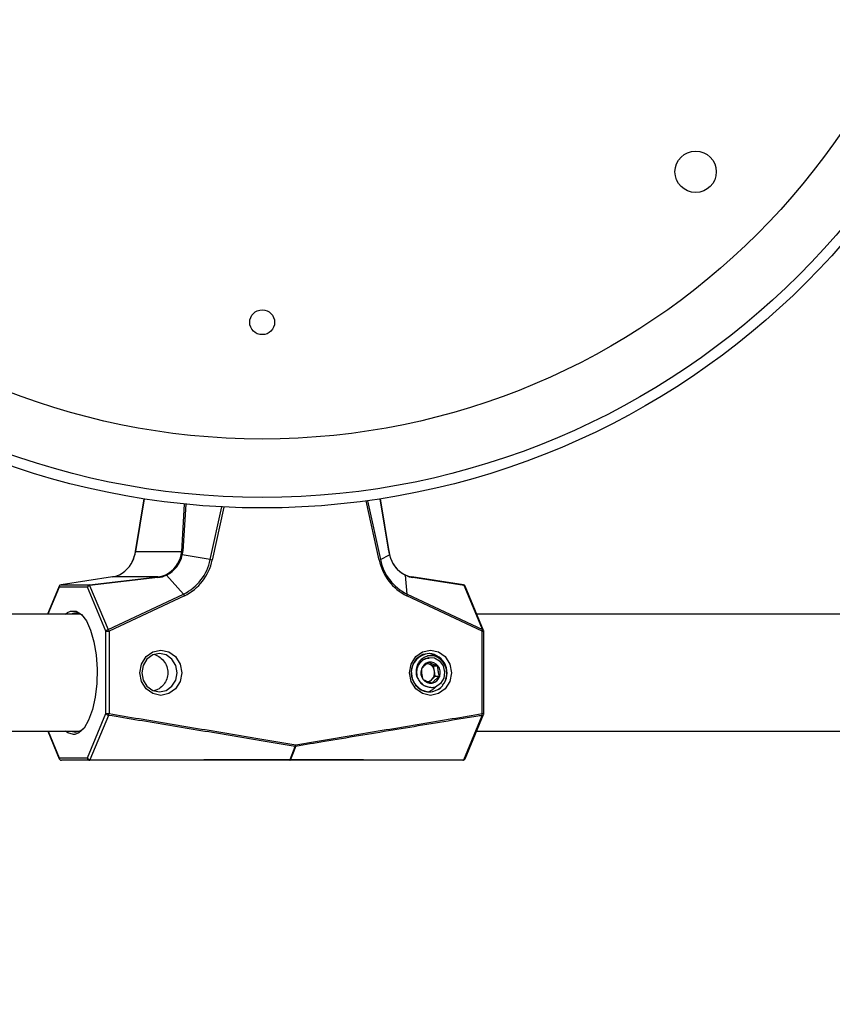
# Model space of a CAD drawing. Units: inches. Extents: x 0.3 to 11.1, y 0.5 to 7.6.
# Drawn here: x 8.1 to 8.3, y 2.9 to 3.1 of the extents above; entities that cross this region are included whole.
import ezdxf

# ---------------------------------------------------------------- set-up
doc = ezdxf.new("R2010")
doc.units = ezdxf.units.IN
doc.header["$MEASUREMENT"] = 0
doc.styles.add('SLDTEXTSTYLE0', font='TXT', dxfattribs={"width": 0.75})
doc.dimstyles.new('SLDDIMSTYLE0', dxfattribs={"dimtxt": 0.08, "dimasz": 0.13, "dimexe": 0, "dimexo": 0.0625, "dimgap": 0.02, "dimtad": 1, "dimdec": 0, "dimlfac": 20, "dimrnd": 1e-09, "dimzin": 12, "dimdsep": 46, "dimtxsty": 'SLDTEXTSTYLE0', "dimsah": 1, "dimcen": 0.09, "dimadec": 0, "dimazin": 3, "dimtfac": 1, "dimtdec": 0, "dimtofl": 0, "dimtmove": 0, "dimatfit": 3, "dimfxl": 0, "dimfrac": 2, "dimtolj": 1, "dimtzin": 12, "dimarcsym": 0})

# ---------------------------------------------------------------- blocks, each defined once
blk = doc.blocks.new('_D_3')
at = {"color": 7, "linetype": 'Continuous', "lineweight": 0}
for p, q in [((7.688096015699709, 4.240155084791939), (10.38672332870084, 4.240155084791939)), ((10.34735324996069, 1.542855949965526), (10.34735324996069, 4.240155084791939)), ((10.10065880646261, 2.488385406023265), (10.10065880646261, 2.512760404857865)), ((10.10065880646261, 2.512760404857865), (10.22765881101439, 2.512760404857865)), ((10.22765881101439, 2.512760404857865), (10.22765881101439, 2.488385406023265)), ((10.10065880646261, 2.051940954533479), (10.10065880646261, 2.027565955698878)), ((10.22765881101439, 2.027565955698878), (10.22765881101439, 2.051940954533479)), ((10.10065880646261, 2.027565955698878), (10.22765881101439, 2.027565955698878)), ((8.969270713970792, 1.542855949965526), (10.38672332870084, 1.542855949965526))]:
    blk.add_line(p, q, dxfattribs=at)
at = {"color": 7, "linetype": 'Continuous', "lineweight": 18}
for points in [[(10.34735324996069, 4.240155084791939), (10.32735324996069, 4.110155084791939), (10.36735324996069, 4.110155084791939)], [(10.34735324996069, 1.542855949965526), (10.36735324996069, 1.672855949965526), (10.32735324996069, 1.672855949965526)]]:
    blk.add_solid(points, dxfattribs=at)
at = {"color": 7, "linetype": 'Continuous', "lineweight": 18, "char_height": 0.08, "attachment_point": 1, "rotation": 90, "style": 'SLDTEXTSTYLE0'}
for s, insert in [('1370mm', (10.12453338724935, 2.051940954533479)), ('54in', (10.24422784223713, 2.167885417633147))]:
    blk.add_mtext(s, dxfattribs=dict(at, insert=insert))
blk = doc.blocks.new('_D_4')
at = {"color": 7, "linetype": 'Continuous', "lineweight": 0}
for p, q in [((6.588898308303942, 3.565783980871663), (6.588898308303942, 1.225953834549411)), ((9.805405949706163, 2.843282485639572), (9.805405949706163, 1.225953834549411)), ((8.206828397668799, 1.512018356787641), (8.182453398834198, 1.512018356787641)), ((8.182453398834198, 1.512018356787641), (8.182453398834197, 1.385018352235864)), ((8.643272849158585, 1.512018356787638), (8.667647847993186, 1.512018356787637)), ((8.667647847993186, 1.512018356787637), (8.667647847993184, 1.385018352235861)), ((8.182453398834197, 1.385018352235864), (8.206828397668797, 1.385018352235864)), ((8.667647847993184, 1.385018352235861), (8.643272849158583, 1.385018352235861)), ((9.805405949706163, 1.265323913289568), (6.588898308303942, 1.265323913289568))]:
    blk.add_line(p, q, dxfattribs=at)
at = {"color": 7, "linetype": 'Continuous', "lineweight": 18}
for points in [[(6.588898308303942, 1.265323913289568), (6.718898308303942, 1.245323913289568), (6.718898308303942, 1.285323913289568)], [(9.805405949706163, 1.265323913289568), (9.675405949706162, 1.285323913289568), (9.675405949706162, 1.245323913289568)]]:
    blk.add_solid(points, dxfattribs=at)
at = {"color": 7, "linetype": 'Continuous', "lineweight": 18, "char_height": 0.08, "attachment_point": 1, "style": 'SLDTEXTSTYLE0'}
for s, insert in [('1634mm', (8.206828397668799, 1.488143776000902)), ('64in', (8.322772860768465, 1.368449321013125))]:
    blk.add_mtext(s, dxfattribs=dict(at, insert=insert))

msp = doc.modelspace()

# ---------------------------------------------------------------- linework, layer by layer
at = {"color": 7, "linetype": 'Continuous', "lineweight": 25}
for p, q in [((8.175155507707554, 2.973937770555501), (8.173300813911233, 2.962700994296031)), ((8.227622616086132, 2.962700994296033), (8.22576792228981, 2.973937770555503)), ((8.173335614602614, 2.962680502833884), (8.183228841660116, 2.962680502833886)), ((8.189348762278668, 2.960932748457619), (8.183361022663274, 2.961961088699633)), ((8.225783536209187, 2.96093274845762), (8.227740506239254, 2.961961088699645)), ((8.16839439438574, 2.957236622611131), (8.157390191419202, 2.955534366042345)), ((8.168414531260382, 2.957238772782409), (8.15741032829384, 2.955536516213622)), ((8.16348004167918, 2.955536516213621), (8.17809430484205, 2.957238772782406)), ((8.17813263040062, 2.957093843458362), (8.163518367237753, 2.955391586889581)), ((8.168394394385738, 2.95723662261113), (8.168414531260382, 2.957238772782409)), ((8.17809430484205, 2.957238772782406), (8.168414531260382, 2.957238772782409)), ((8.183624117296636, 2.953546763070672), (8.179982274786436, 2.957601799604346)), ((8.231508181191213, 2.953546763070672), (8.231119254116095, 2.957601799604351)), ((8.232508898736977, 2.957238772782408), (8.232529035611623, 2.957236622611133)), ((8.24353323857816, 2.955534366042343), (8.232529035611618, 2.957236622611128)), ((8.24372067272949, 2.955391586889583), (8.232716469762947, 2.957093843458365)), ((8.15700534039587, 2.955233151717742), (8.15449593689928, 2.949232605770073)), ((8.163074373433505, 2.955040243137799), (8.157004660048155, 2.955040243137798)), ((8.15741032829384, 2.955536516213622), (8.16348004167918, 2.955536516213621)), ((8.16702100269381, 2.945602968404148), (8.163074373433505, 2.955040243137799)), ((8.163518367237753, 2.955391586889581), (8.16746499649806, 2.94595431215593)), ((8.247667301989795, 2.945954312155924), (8.24372067272949, 2.955391586889583)), ((8.247864718861798, 2.945795876984088), (8.243918089601491, 2.955233151717739)), ((8.16746499649806, 2.94595431215593), (8.183624117296636, 2.953546763070672)), ((8.183833365060233, 2.953195419318884), (8.167674244261653, 2.945602968404149)), ((8.247594704817175, 2.945602968404154), (8.231435584018586, 2.953195419318889)), ((8.231508181191213, 2.953546763070672), (8.247667301989795, 2.945954312155924)), ((8.161462622604184, 2.949232605770073), (7.608694459986162, 2.949232605770074)), ((8.15835837532204, 2.949232605770073), (8.158797264856121, 2.949578516922946)), ((8.334700615137807, 2.949232605770088), (8.246427493098073, 2.949232605770088)), ((8.167021002693808, 2.927972908151561), (8.16702100269381, 2.945602968404148)), ((8.16702100269381, 2.945602968404148), (8.167674244261653, 2.945602968404149)), ((8.167674244261653, 2.945602968404149), (8.167674244261653, 2.927972908151561)), ((8.247594704817171, 2.92797290815157), (8.247594704817175, 2.945602968404154)), ((8.247903431229417, 2.92797290815157), (8.247903431229417, 2.945602968404154)), ((8.236189177791408, 2.938568548383202), (8.235820719053734, 2.938713287272213)), ((8.237168533243151, 2.938183835508901), (8.236189177791408, 2.938568548383202)), ((8.237168533243151, 2.938183835508901), (8.238102486308351, 2.9381838355089)), ((8.237350382188229, 2.93707350776519), (8.237168533243151, 2.938183835508901)), ((8.236192148195247, 2.934743899554204), (8.23673472462664, 2.935237565152072)), ((8.23673472462664, 2.935237565152072), (8.237532231133306, 2.935963180021481)), ((8.237532231133306, 2.935963180021481), (8.237350382188229, 2.93707350776519)), ((8.237532231133306, 2.935963180021481), (8.238466184198508, 2.935963180021483)), ((8.163053291746976, 2.918482605770082), (8.167021002693808, 2.927972908151561)), ((8.167559240102907, 2.927606373698155), (8.163589475357538, 2.918116254642468)), ((8.167021002693808, 2.927972908151561), (8.167674244261653, 2.927972908151561)), ((8.24361797505795, 2.918116254642471), (8.247583760893276, 2.927606373698166)), ((8.24389702677231, 2.918289742428609), (8.24786473766996, 2.927780045436317)), ((7.608656835298561, 2.924232605770074), (8.161462622604176, 2.924232605770073)), ((8.154541807513292, 2.924232605770073), (8.157026403365714, 2.918289742832867)), ((8.158629199685695, 2.924005818225249), (8.15835837532204, 2.924232605770073)), ((8.159540346837662, 2.924232605770073), (8.160501484720918, 2.923982605770075)), ((8.246381622331695, 2.924232605770088), (8.3347006151378, 2.924232605770088)), ((8.206435728308175, 2.918131611347896), (8.207527436208741, 2.920967397327876)), ((8.157025741734682, 2.918482605770077), (8.163053291746976, 2.918482605770082)), ((8.163515259727067, 2.917982605770072), (8.157487709714774, 2.917982605770075))]:
    msp.add_line(p, q, dxfattribs=at)
at = {"color": 1, "linetype": 'Continuous', "lineweight": 25}
for p, q in [((8.175192736156188, 2.973931987809763), (8.173335614602614, 2.962680502833884)), ((8.22550768161005, 2.9608436491571), (8.222712502507052, 2.973492093165946)), ((8.222999349874216, 2.97353144917424), (8.225783536209187, 2.96093274845762)), ((8.227596419040813, 2.962708667462704), (8.225743615102875, 2.97393399389908)), ((8.183228841660116, 2.962680502833886), (8.18385591241351, 2.972821624379248)), ((8.184090007771871, 2.972798077062786), (8.18346613459859, 2.962708667462698)), ((8.189348762278668, 2.960932748457619), (8.191840552071964, 2.972208327775025)), ((8.192267921363005, 2.972186489906292), (8.189761267468766, 2.960843649157097)), ((8.157004660048155, 2.955040243137798), (8.154575930121817, 2.949232605770073)), ((8.15741032829384, 2.955536516213622), (8.157390191419204, 2.955534366042349)), ((8.247594704817175, 2.945602968404154), (8.247903431229421, 2.945602968404151)), ((8.247594704817171, 2.92797290815157), (8.247903431229417, 2.927972908151564)), ((8.154621777947318, 2.924232605770073), (8.157025741734682, 2.918482605770077)), ((8.16034962005597, 2.923507425891344), (8.16003951674083, 2.923482605770073))]:
    msp.add_line(p, q, dxfattribs=at)
at = {"color": 1, "linetype": 'Continuous', "lineweight": 25, "flags": 128}
for points in [[(8.158797264856121, 2.949578516922946), (8.159451070773601, 2.949893014010154), (8.160578232845248, 2.949907558361429)], [(8.16003951674083, 2.923482605770073), (8.158870582528607, 2.92383976123489), (8.158629199685695, 2.924005818225249)]]:
    msp.add_lwpolyline(points, dxfattribs=at)
at = {"color": 7, "linetype": 'Continuous', "lineweight": 25, "flags": 128}
for points in [[(8.160578232845248, 2.949907558361429), (8.160627962708064, 2.949893014010154), (8.16177313136812, 2.949183532995486), (8.162824840414888, 2.947802819271294), (8.163726391941434, 2.945825307471833), (8.164429183071606, 2.943357605770073), (8.16489532615366, 2.940532748603495), (8.16509969129339, 2.937503024753136), (8.165031261113215, 2.934431767415986), (8.164693724701861, 2.931484548870054), (8.164105278734628, 2.92882025443001), (8.163297646485928, 2.926582516898747), (8.162314367619334, 2.924891973285787), (8.161208450953058, 2.92383976123489), (8.16034962005597, 2.923507425891344)], [(8.178761475783803, 2.941582605770074), (8.18047631445876, 2.941213421502753), (8.181930084490505, 2.940162073658828), (8.182901462570165, 2.938588620417044), (8.183242565190675, 2.936732605770073), (8.182901462570165, 2.934876591123103), (8.181930084490505, 2.933303137881319), (8.18047631445876, 2.932251790037394), (8.178761475783803, 2.931882605770073), (8.177046637108848, 2.932251790037394), (8.175592867077103, 2.933303137881319), (8.174621488997444, 2.934876591123103), (8.174280386376934, 2.936732605770073), (8.174621488997444, 2.938588620417044), (8.175592867077103, 2.940162073658828), (8.177046637108848, 2.941213421502753), (8.178761475783803, 2.941582605770074)], [(8.23650747329502, 2.941582605770083), (8.238222311969977, 2.941213421502762), (8.239676082001722, 2.940162073658837), (8.240647460081382, 2.938588620417053), (8.24098856270189, 2.936732605770082), (8.24064746008138, 2.934876591123112), (8.239676082001722, 2.933303137881328), (8.238222311969977, 2.932251790037403), (8.23650747329502, 2.931882605770082), (8.234792634620065, 2.932251790037403), (8.233338864588319, 2.933303137881328), (8.23236748650866, 2.934876591123112), (8.232026383888151, 2.936732605770083), (8.23236748650866, 2.938588620417053), (8.233338864588319, 2.940162073658837), (8.234792634620065, 2.941213421502762), (8.23650747329502, 2.941582605770083)], [(8.178474565402178, 2.940832605770073), (8.177024907965617, 2.94052051185337), (8.175795947732595, 2.939631743572938), (8.174974782758037, 2.93830160784277), (8.174686427965442, 2.936732605770073), (8.174974782758037, 2.935163603697376), (8.175795947732595, 2.933833467967208), (8.177024907965617, 2.932944699686777), (8.178474565402178, 2.932632605770074), (8.179924222838737, 2.932944699686777), (8.18115318307176, 2.933833467967208), (8.181974348046317, 2.935163603697376), (8.182262702838912, 2.936732605770073), (8.181974348046317, 2.93830160784277), (8.18115318307176, 2.939631743572938), (8.179924222838737, 2.94052051185337), (8.178474565402178, 2.940832605770073)], [(8.238419232324532, 2.939721047563788), (8.237693816357966, 2.940371066744141), (8.236311790442539, 2.940817326635945), (8.234880022369293, 2.940641724804008), (8.233622173283884, 2.939870995035407), (8.233531046624712, 2.939782461949569), (8.232707800597831, 2.938560145120745), (8.232360469303636, 2.937086237567247), (8.232560072273445, 2.935496163948326), (8.233309535344844, 2.934094327388391), (8.234500446994627, 2.933094144796019), (8.235957189155272, 2.932647884904217), (8.236123309977351, 2.932636474107397), (8.236123309977351, 2.932636474107397)], [(8.233565244774693, 2.93594668357066), (8.233523696608998, 2.937306409338895), (8.233995477719827, 2.93856741787664), (8.234899422831827, 2.939512765133289), (8.236080017126305, 2.939979813460527), (8.23733415102811, 2.939888211811625), (8.23844606319977, 2.939253719344559), (8.23922446014627, 2.938185494214698), (8.239535426369416, 2.93686731399348), (8.239325463205219, 2.935525958554365), (8.238630692740054, 2.934392194837901), (8.237570643362856, 2.933661075681338)], [(8.236189177791408, 2.938568548383202), (8.23596250003709, 2.938639816755541), (8.235738135330479, 2.938677587442918)], [(8.160501484720918, 2.923982605770075), (8.161668741246618, 2.924353097597892), (8.162329572549133, 2.924912018413604)], [(8.207627817325902, 2.920967397327868), (8.207456480240962, 2.920517321443691), (8.207088154943069, 2.919549816788401), (8.206548222577723, 2.918131611347896)]]:
    msp.add_lwpolyline(points, dxfattribs=at)
at = {"color": 7, "linetype": 'Continuous', "lineweight": 25}
for centre, radius in [((8.200461714998678, 3.136732605770075), 0.1647500000000015), ((8.200461714998678, 3.136732605770075), 0.1625000000000014), ((8.200461714998678, 3.136732605770075), 0.1500000000000004), ((8.293269480029414, 3.04392484073934), 0.004424999999999457), ((8.200461714998678, 3.011732605770075), 0.002662500000001344)]:
    msp.add_circle(centre, radius, dxfattribs=at)
at = {"color": 1, "linetype": 'Continuous', "lineweight": 25}
for centre, radius, start, end in [((8.173342097409403, 2.962731309370865), 5.121846331037287e-05, 216.2903809122692, 262.7284727964839), ((8.22760232380559, 2.962680270589045), 2.900428728152164e-05, 45.60264312124367, 101.7465314346011), ((8.173190089892215, 2.961942879003065), 4.665703820661499e-05, 76.78368490329564, 127.220214743927), ((8.227734494014562, 2.96198901998676), 2.857102808205343e-05, 282.1476002235603, 341.4749080181003), ((8.232476749977018, 2.956973567139837), 0.0002682013582461618, 26.64462022754692, 78.75824521088269), ((8.15725145940106, 2.955135828218426), 0.0002646628576750506, 158.4245381376832, 201.1713233702622), ((8.243480952943555, 2.955271310571044), 0.0002682013582553087, 26.64462022890189, 78.75824521127109), ((8.243657150735636, 2.955110223380929), 0.0002884449127740418, 25.22513137526457, 77.27791160851791), ((8.247603779995918, 2.945672948647226), 0.0002884449128220128, 25.22513138227502, 77.27791160596668), ((8.247581598424786, 2.927923999535182), 0.0003176331982177186, 270.3900765904717, 333.0501708797023), ((8.157269701745905, 2.918387009636547), 0.000262021197276498, 158.6021885008763, 201.79082459491), ((8.243614448848687, 2.918433117982911), 0.0003168829605176381, 270.6375889632848, 333.0666818398176)]:
    msp.add_arc(centre, radius, start, end, dxfattribs=at)
at = {"color": 7, "linetype": 'Continuous', "lineweight": 25}
for centre, radius, start, end in [((8.183455364916128, 2.961785700465393), 0.0009230298284316714, 89.33147192620748, 104.2062251926835), ((8.167180550690247, 2.963229450071532), 0.006146815179338241, 296.0928379171208, 348.3508860397369), ((8.166656994883024, 2.963396439097831), 0.0066819142802226, 333.6926346805939, 347.5955456585832), ((8.17318876073878, 2.961988749807487), 2.827025346309494e-05, 197.9596082799989, 258.0843905906027), ((8.177112753010887, 2.963229450071522), 0.006146815179327054, 296.0928379170774, 348.3508860398102), ((8.177228139494131, 2.963225468407057), 0.006261861704868464, 296.0928379174628, 348.3508860394144), ((8.183058740720663, 2.960396947347227), 0.001593082716978273, 79.06200672862187, 87.32973538107059), ((8.178957759416338, 2.963074999140761), 0.01060953243429598, 296.0928379171772, 348.3508860395723), ((8.179001324959124, 2.96306196191258), 0.01098623112318045, 296.0928379172326, 348.3508860396181), ((8.188438971701865, 2.955721226697976), 0.005290338169236125, 75.5257178741933, 80.09749891389019), ((8.225143572833522, 2.962442520330823), 0.001639806156625159, 282.8291031257262, 292.9711574421976), ((8.236267624119693, 2.963061961912588), 0.01098623112318199, 191.6491139604107, 243.9071620827835), ((8.23617453907153, 2.963074999140767), 0.01060953243430991, 191.6491139604373, 243.9071620827434), ((8.233873389408359, 2.963225468407032), 0.006261861704824023, 191.6491139603219, 243.9071620827548), ((8.233629954840097, 2.963097678899781), 0.00597896451439724, 206.4445515124306, 244.3236285911387), ((8.177682466489115, 2.957052332848328), 0.000452073752796334, 5.268471509934519, 24.35634491041457), ((8.179764101094653, 2.957446340719148), 0.0002678940551291231, 35.47163661750046, 78.7667658534597), ((8.231024186332286, 2.957614407880563), 9.59002197460059e-05, 352.4452884206056, 80.90553806109948), ((8.15749229762062, 2.955055572938047), 0.0004878784734481458, 99.67223934551325, 181.8006071121083), ((8.157466628028251, 2.955040243137803), 0.000499999999999533, 98.79347064895808, 157.3055200825266), ((8.16356201100595, 2.95505557293806), 0.000487878473431902, 99.67223934477417, 181.8006071135813), ((8.163635402421972, 2.954787479485765), 0.0006153397351798945, 100.9642254029631, 155.7467297522356), ((8.1630682033266, 2.95535007627963), 0.0004520737524367293, 5.268471503623785, 24.35634491888313), ((8.243456801969112, 2.955040243137804), 0.0005000000000005973, 22.69447991739487, 81.20652935084854), ((8.18268898124441, 2.952751847392194), 0.0012273428095124, 21.18671218408364, 40.36631625794344), ((8.230683524326624, 2.953533987451594), 0.0008247558188681782, 335.7633049772216, 0.8875576421351589), ((8.1605176374059, 2.94717964600718), 0.002273706366890071, 37.16414165916055, 115.456307612252), ((8.167582031682272, 2.945350204752119), 0.0006153397351733113, 100.964225402408, 155.7467297524842), ((8.166529860445756, 2.945159396477408), 0.001227342809600903, 21.18671218510585, 40.36631625717562), ((8.246842645125332, 2.945941536536817), 0.000824755818742429, 335.7633049765, 0.8875576443376388), ((8.247403431229422, 2.945602968404151), 0.0005000000000005973, 0, 22.69447991739487), ((8.236481861115008, 2.93673260577008), 0.004108317995258764, 93.64660095272754, 266.3533990472733), ((8.235935938513556, 2.936716182976336), 0.004126251042511908, 319.8147154502217, 86.04465729829516), ((8.236821174825346, 2.936734095260004), 0.002398663037342718, 161.327895413392, 217.2746981427178), ((8.236587702524321, 2.936863215425939), 0.002136670977342985, 101.9914534909928, 162.6038130077874), ((8.236500390024053, 2.936983250177379), 0.00200202838202272, 36.84730289807327, 100.2606617416675), ((8.23545109693988, 2.936796801349413), 0.001919336055809947, 8.289090075372249, 67.38418790460665), ((8.236193771764725, 2.936731116280159), 0.002398663037319564, 341.3278954132027, 37.27469814311127), ((8.236514556565988, 2.93648196136278), 0.002002028382020097, 216.8473028980333, 280.2606617418364), ((8.235551103720828, 2.936526307373414), 0.00174980426383789, 282.0766083364672, 312.5653325102997), ((8.235338585739342, 2.936726938076562), 0.002041429768772339, 313.1493546548737, 9.774337190117642), ((8.236427244065728, 2.93660199611422), 0.002136670977338771, 281.9914534909202, 342.6038130078621), ((8.236269171588736, 2.936259067425563), 0.003625528645383277, 267.6942642868491, 315.3312516877223), ((8.167596819880501, 2.92824001221975), 0.0006347519324383565, 204.8851504136352, 266.6058827539584), ((8.166610160207869, 2.928105466932755), 0.001072309052460769, 332.2614364850347, 352.8989339322827), ((8.246676382807518, 2.927816896647644), 0.0009314799529624156, 346.9377758108585, 9.641784932893234), ((8.247403431229419, 2.927972908151564), 0.0004999999999996647, 337.3111570551914, 0), ((8.206543684694106, 2.921459005935972), 0.001099748183040639, 333.447397645834, 352.6818725738419), ((8.207577626767367, 2.921567831081904), 0.0006025278293586302, 265.2217255877957, 274.7782744033929), ((8.206685293207567, 2.921161072215738), 0.0009622170627432569, 348.3881899496425, 9.441920141031027), ((8.157507508481656, 2.918464312977394), 0.0004821139126328601, 177.8255108660387, 267.6463967447648), ((8.157487709714776, 2.918482605770078), 0.0005000000000011589, 202.6888704921837, 270.0000000000008), ((8.163535058493965, 2.918464312977406), 0.0004821139126471757, 177.8255108670521, 267.6463967429401), ((8.163628877313881, 2.918749471445145), 0.0006344415129512815, 204.8744223100151, 266.439357246801), ((8.243435720282593, 2.91848260577008), 0.0004999999999997229, 270.0000000000008, 337.3111295077864), ((8.16343280209712, 2.918115825266234), 0.0001566738487884426, 301.7558787569727, 0.1570235047184095), ((8.206261390707569, 2.918127934468463), 0.0001743763700378905, 303.5483587818074, 1.208221546972643), ((8.20632817619106, 2.918216650636162), 0.0002359069579997631, 277.2036714178841, 338.8704402923872), ((8.20649197544295, 2.918731239841848), 0.000602260799761768, 264.6411474044057, 275.358852595596), ((8.24341057957721, 2.918207983097917), 0.0002267752080145568, 276.3649963304126, 336.1407862635231)]:
    msp.add_arc(centre, radius, start, end, dxfattribs=at)
for centre, major_axis, ratio, start_param, end_param in [((8.170661908513333, 2.963442186230165), (0.0008874422213231981, 0.006237904998521504), 0.4379329966632027, 4.53983903945567, 4.652438512659106), ((8.174439434228903, 2.963442186230163), (0.008767946932303872, -0.001010142475344367), 0.7034518860083878, 6.210747634488323, 6.323347107692443), ((8.174218202626557, 2.96353128553069), (0.00922338142433965, -0.001094840951825216), 0.7221448435322734, 6.211331197849244, 6.323930671053518), ((8.230728649670908, 2.963531285530682), (-0.0009248465611637616, 0.006735771238775446), 0.4736436877699137, 1.628027775619834, 1.740627248823106), ((8.170661908513333, 2.963442186230165), (0.004329156336854822, 0.005789143051792676), 0.5440985739692265, 3.650189193603906, 3.937583008856016), ((8.174439434228903, 2.963442186230163), (0.007017192112016346, -0.00430801943944914), 0.6452831151497374, 5.595061107829284, 5.882454923080372), ((8.174421460053061, 2.963793529981947), (0.007353753948668995, -0.004649706954781063), 0.6653921856443006, 5.594457222877347, 5.881851038128771), ((8.230261521484024, 2.963442186230164), (-0.004329156336854822, 0.005789143051792676), 0.5440985739692265, 2.345602298325584, 2.632996113576089), ((8.230525392244402, 2.963793529981945), (-0.004521608602740202, 0.006239104209774472), 0.5697217454430807, 2.34045765212859, 2.627851467379836)]:
    msp.add_ellipse(centre, major_axis=major_axis, ratio=ratio, start_param=start_param, end_param=end_param, dxfattribs=at)
for points, knots in [([(8.173300813911231, 2.962700994296032), (8.173290609306237, 2.962640416893819), (8.173249986607734, 2.962399269142625), (8.173199577478819, 2.962159453854319), (8.173161831350335, 2.961979881247542)], [0, 0, 0, 0, 0.2512045080764136, 1, 1, 1, 1]), ([(8.227761598647023, 2.961979881247541), (8.227748657869771, 2.962039407617388), (8.227696757847832, 2.962278142883521), (8.227654407087124, 2.962519681236195), (8.227622616086126, 2.962700994296031)], [0, 0, 0, 0, 0.2493404967415501, 1, 1, 1, 1]), ([(8.1774612833314, 2.940609911006578), (8.17785471649572, 2.940429160408775), (8.178658239869367, 2.940060006653304), (8.17961204570167, 2.939032197731583), (8.18020509140054, 2.93775556003567), (8.180315445744368, 2.936366466059759), (8.179959096922506, 2.935048154242921), (8.179195030219486, 2.933926775866101), (8.178254399170331, 2.933133566774878), (8.177555663558975, 2.93293124991278), (8.177287045819043, 2.932853472428187)], [0, 0, 0, 0, 0.1273590323436741, 0.2601101498656929, 0.3959946547313907, 0.5274195354854283, 0.654080077867226, 0.7823904851265341, 0.9163434994248735, 1, 1, 1, 1]), ([(8.238847586040228, 2.933710295785178), (8.239102383402729, 2.934036402866516), (8.239630843213781, 2.934712761855844), (8.240001316851345, 2.936017174728381), (8.23997374859167, 2.937379820641725), (8.239520308227899, 2.938630545272395), (8.238725570743272, 2.939622446873718), (8.237685527429571, 2.940242850526692), (8.236532367361901, 2.940443554060094), (8.235410329928834, 2.940205701195118), (8.2344448748557, 2.939575567082623), (8.233745985754807, 2.938645944394973), (8.233395561461641, 2.937527761078761), (8.23339381065227, 2.936593552878129), (8.233528542992657, 2.936085169748281), (8.233565244774693, 2.93594668357066)], [0, 0, 0, 0, 0.08131570236954991, 0.1686519840219835, 0.2560348313509873, 0.3409879860804215, 0.4250229348363491, 0.5076618799855984, 0.5883705805689539, 0.6686887314341923, 0.746090179620118, 0.823562082688986, 0.8981379601069829, 0.9722522567698259, 1, 1, 1, 1]), ([(8.23620576615353, 2.939784551634828), (8.235987820858908, 2.939780068489224), (8.235464715695377, 2.939769308189863), (8.234873184040294, 2.939454342049838), (8.2342507899026, 2.93894081364231), (8.233725357899987, 2.938190647131223), (8.233445030921263, 2.93700629121746), (8.23360732928209, 2.935776406260771), (8.234195117710728, 2.934701407035257), (8.235115705532897, 2.933906682267656), (8.235869226729156, 2.933742304333002), (8.236242826820227, 2.933660804818905)], [0, 0, 0, 0, 0.07782831544973547, 0.1868009756817558, 0.2285304816970264, 0.3574662672762263, 0.4864020528554842, 0.615337838434563, 0.7442736240134793, 0.8732094095927724, 1, 1, 1, 1]), ([(8.236143775404866, 2.938953261257502), (8.236045781893154, 2.938882145775987), (8.235735703556896, 2.938657116895959), (8.235227856100174, 2.938243671153371), (8.23480705527144, 2.937815958455337), (8.234616768395211, 2.937584685428517), (8.234548762391539, 2.93750203151868)], [0, 0, 0, 0, 0.1560254892199222, 0.4937074227338923, 0.8190577534800154, 1, 1, 1, 1]), ([(8.234548762391539, 2.93750203151868), (8.234549655220283, 2.937184136722527), (8.234551182950307, 2.93664018310526), (8.234719607235006, 2.935849437125828), (8.234853227160322, 2.9354558510128), (8.234912460281691, 2.935281376031262)], [0, 0, 0, 0, 0.4391048986597199, 0.751357684603268, 1, 1, 1, 1]), ([(8.238102486308351, 2.9381838355089), (8.237770917990273, 2.938293981563924), (8.237203567444837, 2.93848245380626), (8.236545012746722, 2.938756436114919), (8.23626701193432, 2.938892808141724), (8.236143775404866, 2.938953261257502)], [0, 0, 0, 0, 0.439104898659866, 0.7513576846037002, 1, 1, 1, 1]), ([(8.238466184198508, 2.935963180021482), (8.238362947712904, 2.936281074817636), (8.238186298518086, 2.936825028434903), (8.23809570680863, 2.937615774414336), (8.23810040404449, 2.938009360527363), (8.238102486308351, 2.9381838355089)], [0, 0, 0, 0, 0.4391048986593336, 0.7513576846044491, 1, 1, 1, 1]), ([(8.233565244774693, 2.93594668357066), (8.23370393951177, 2.935640587877537), (8.233901757719448, 2.935204008215845), (8.234218730581421, 2.934864519422692), (8.234313466732893, 2.934763053759259)], [0, 0, 0, 0, 0.7011222005545352, 1, 1, 1, 1]), ([(8.234912460281691, 2.935281376031262), (8.23514168494291, 2.935171229976238), (8.235533914023554, 2.934982757733902), (8.236270301296917, 2.934708775425242), (8.236686619270492, 2.934572403398438), (8.23687117118518, 2.934511950282661)], [0, 0, 0, 0, 0.4391048986592815, 0.7513576846018023, 1, 1, 1, 1]), ([(8.23687117118518, 2.934511950282661), (8.23693917718885, 2.934594604192499), (8.237129464065074, 2.934825877219324), (8.237550264893823, 2.935253589917342), (8.238058112350538, 2.935667035659937), (8.238368190686797, 2.935892064539967), (8.238466184198508, 2.935963180021482)], [0, 0, 0, 0, 0.1809422465206686, 0.5062925772650018, 0.8439745107789973, 1, 1, 1, 1]), ([(8.23362887678154, 2.933763379551994), (8.23388255163358, 2.933519780245579), (8.234515347816167, 2.93291211768092), (8.235883793465904, 2.932552989129649), (8.237413960722515, 2.932718714391324), (8.238384646035778, 2.93327740366929), (8.238805857433812, 2.93367127564315), (8.238847586040228, 2.933710295785178)], [0, 0, 0, 0, 0.1770572673895861, 0.4416723297652342, 0.7062873921408016, 0.9709024545163741, 1, 1, 1, 1]), ([(8.234313466732893, 2.934763053759259), (8.234394060707043, 2.934666130997298), (8.234687951116548, 2.934312696754808), (8.2353262088583, 2.933848922259446), (8.235942324427489, 2.933722476904056), (8.236242826820227, 2.933660804818905)], [0, 0, 0, 0, 0.1621691575184351, 0.5913588530020929, 1, 1, 1, 1]), ([(8.237570643362856, 2.933661075681338), (8.237435362774765, 2.933520905382629), (8.237162970034813, 2.933238667019656), (8.236672737483099, 2.932889246846866), (8.236308142263029, 2.932721509098737), (8.236123309977351, 2.932636474107397)], [0, 0, 0, 0, 0.3272615404390551, 0.6589538746006092, 1, 1, 1, 1]), ([(8.236242826820227, 2.933660804818905), (8.236576627158204, 2.933610450262121), (8.23702272933739, 2.933543154711586), (8.237460451187232, 2.93363736033987), (8.237570643362856, 2.933661075681338)], [0, 0, 0, 0, 0.748259823759477, 1, 1, 1, 1]), ([(8.207527436208741, 2.920967397327876), (8.205246534087845, 2.921345950839983), (8.198516603411777, 2.922462894381894), (8.18734087357913, 2.924319602423195), (8.176299276942355, 2.926154103531681), (8.169705525622827, 2.927249740598481), (8.167559240102907, 2.927606373698155)], [0, 0, 0, 0, 0.1711614101727008, 0.5050214186428126, 0.8388830105419218, 1, 1, 1, 1]), ([(8.167674244261653, 2.927972908151561), (8.169820389386258, 2.927616023734773), (8.17641371437105, 2.926519613750699), (8.18745410424312, 2.924682869331602), (8.198628243035687, 2.92282321082833), (8.20535472110981, 2.921699703453913), (8.207634474539413, 2.921318921748869)], [0, 0, 0, 0, 0.161116059058816, 0.4949760971264893, 0.8288361365457538, 1, 1, 1, 1]), ([(8.247583760893276, 2.927606373698166), (8.247279363888648, 2.92755578914465), (8.245757378865475, 2.927302866377067), (8.239365062450569, 2.92624059523661), (8.228407105604518, 2.9244196798507), (8.216609804771775, 2.922459240388697), (8.209684429678882, 2.921308985744251), (8.207627817325902, 2.920967397327868)], [0, 0, 0, 0, 0.02285267436090228, 0.1142633718071328, 0.4799061620540582, 0.8455489561963949, 1, 1, 1, 1]), ([(8.207634474539413, 2.921318921748869), (8.209917012175309, 2.921700168032377), (8.216643490438601, 2.922823674080492), (8.227814844855448, 2.924682869191134), (8.238852450287766, 2.926519150675977), (8.245445775267228, 2.927615560697634), (8.247594704817171, 2.92797290815157)], [0, 0, 0, 0, 0.1713728968138629, 0.5050239028731696, 0.8386749075853575, 1, 1, 1, 1]), ([(8.20635775817019, 2.917982605770074), (8.203898873767093, 2.917982605770074), (8.196688156046402, 2.917982605770074), (8.184724146893123, 2.917982605770077), (8.172902099755994, 2.917982605770087), (8.165832411834238, 2.917982605770076), (8.163515259727067, 2.917982605770072)], [0, 0, 0, 0, 0.1721984947884958, 0.5049748317910487, 0.837751167475346, 0.9999999999999999, 0.9999999999999999, 0.9999999999999999, 0.9999999999999999]), ([(8.163589475357538, 2.918116254642468), (8.163914792004473, 2.918116289980052), (8.165541375239192, 2.918116466667974), (8.172373027534011, 2.918117258560184), (8.184084461402582, 2.918119425106959), (8.19673991665486, 2.918122445642226), (8.204190431428493, 2.918129488809724), (8.206435728308175, 2.918131611347896)], [0, 0, 0, 0, 0.02277817126005463, 0.1138908563032449, 0.4783415968938641, 0.8427923411548277, 1, 1, 1, 1]), ([(8.243435720282589, 2.91798260577008), (8.241428114348258, 2.917982605770082), (8.23531071516467, 2.917982605770086), (8.225083089569699, 2.917982605770082), (8.214732178210832, 2.917982605770078), (8.208489211405917, 2.917982605770075), (8.20635775817019, 2.917982605770074)], [0, 0, 0, 0, 0.1624571873626156, 0.4950251682093441, 0.8275931503699047, 1, 1, 1, 1]), ([(8.206548222577723, 2.918131611347896), (8.20867849714779, 2.918129323053731), (8.214917947663018, 2.918122620772999), (8.225267192794202, 2.918119603857209), (8.235493564726783, 2.918117308122188), (8.24161051718124, 2.918116514946428), (8.24361797505795, 2.918116254642471)], [0, 0, 0, 0, 0.1724095095983445, 0.5049774421607524, 0.8375437866677988, 1, 1, 1, 1])]:
    msp.add_open_spline(points, degree=3, knots=knots, dxfattribs=at)

# ---------------------------------------------------------------- dimensions: what is measured, and where the dimension line sits
at = {"color": 7, "linetype": 'Continuous', "lineweight": 18}
dim = msp.add_linear_dim(base=(10.34735324996069, 4.240155084791939), p1=(8.929900635230634, 1.542855949965526), p2=(7.648725936959551, 4.240155084791939), angle=90.0000000000002, dimstyle='SLDDIMSTYLE0', dxfattribs=at)
dim.commit()
dim.dimension.update_dxf_attribs({"geometry": '_D_3', "text_midpoint": (10.34735324996069, 2.270163194028209), "dimtype": 160})
dim = msp.add_linear_dim(base=(6.588898308303942, 1.265323913289568), p1=(9.805405949706163, 2.882652564379729), p2=(6.588898308303942, 3.60515405961182), dimstyle='SLDDIMSTYLE0', dxfattribs=at)
dim.commit()
dim.dimension.update_dxf_attribs({"geometry": '_D_4', "text_midpoint": (8.425050637163533, 1.265323913289568), "dimtype": 160})

doc.saveas('drawing.dxf')
